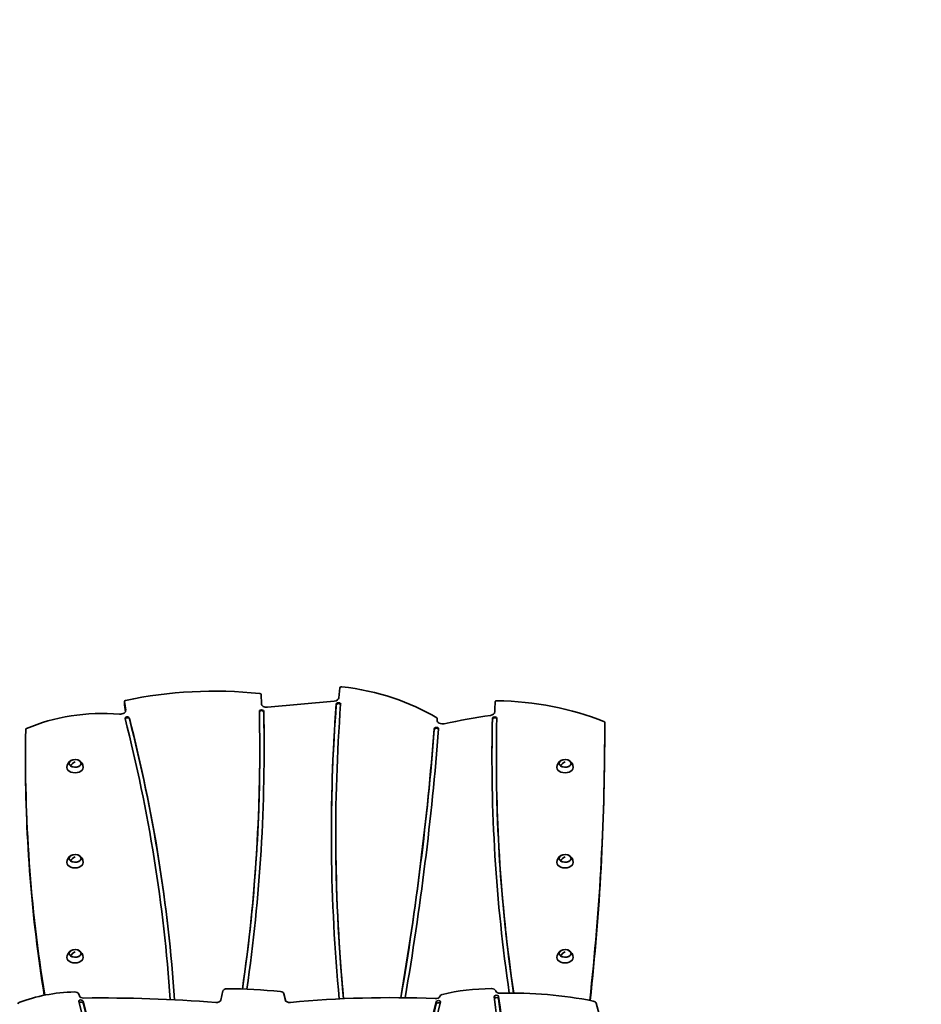
# Model space of a CAD drawing. Units: millimetres. Extents: x -688 to 8997, y -750 to 8615.
# Drawn here: x 4078 to 5725, y 3584 to 5382 of the extents above; entities that cross this region are included whole.
import ezdxf

# ---------------------------------------------------------------- set-up
doc = ezdxf.new("R2010")
doc.units = ezdxf.units.MM
doc.layers.add('Dimensions', color=7, linetype='Continuous')
doc.layers.add('Safetyarea', color=131, linetype='Continuous')
doc.layers.add('Widoczne (ISO)', color=255, linetype='Continuous', lineweight=50)
doc.styles.get("Standard").update_dxf_attribs({"font": 'arial.ttf'})
doc.dimstyles.new('Leikkiset keinu', dxfattribs={"dimtxt": 150, "dimasz": 2.5, "dimexe": 0.06, "dimexo": 0.625, "dimtad": 0, "dimtih": 1, "dimtoh": 1, "dimdec": 0, "dimtxsty": 'Standard', "dimcen": 2.5, "dimadec": 0, "dimazin": 0, "dimtfac": 1, "dimtmove": 0, "dimatfit": 3, "dimfxl": 1, "dimarcsym": 0})

# ---------------------------------------------------------------- blocks, each defined once
blk = doc.blocks.new('*D90')
at = {"layer": 'Defpoints', "color": 0}
for p in [(6013.2, 7337.4), (-460.8, 92.3), (5005.8, 92.3)]:
    blk.add_point(p, dxfattribs=at)
at = {"layer": 'Dimensions', "color": 0, "lineweight": -2}
for p, q in [((6012.6, 7337.4), (-460.8, 7337.4)), ((-460.8, 7334.9), (-460.8, 3792)), ((-460.8, 94.8), (-460.8, 3637.6)), ((5005.2, 92.3), (-460.8, 92.3))]:
    blk.add_line(p, q, dxfattribs=at)
at = {"layer": 'Dimensions', "color": 0}
for points in [[(-460.3, 7334.9), (-461.2, 7334.9), (-460.8, 7337.4)], [(-461.2, 94.8), (-460.3, 94.8), (-460.8, 92.3)]]:
    blk.add_solid(points, dxfattribs=at)
at = {"layer": 'Dimensions', "color": 0, "insert": (-460.8, 3714.8), "char_height": 150, "attachment_point": 5}
blk.add_mtext('7245', dxfattribs=at)
blk = doc.blocks.new('*D93')
at = {"layer": 'Defpoints', "color": 0}
for p in [(1113.4, 5946), (6197.1, 5946), (5047.3, 1458.8)]:
    blk.add_point(p, dxfattribs=at)
at = {"layer": 'Dimensions', "color": 0, "lineweight": -2}
for p, q in [((6196.5, 5946), (1113.3, 5946)), ((1113.4, 5943.5), (1113.4, 3779.6)), ((1113.4, 1461.3), (1113.4, 3625.2)), ((5046.7, 1458.8), (1113.3, 1458.8))]:
    blk.add_line(p, q, dxfattribs=at)
at = {"layer": 'Dimensions', "color": 0}
for points in [[(1113.8, 5943.5), (1113, 5943.5), (1113.4, 5946)], [(1113, 1461.3), (1113.8, 1461.3), (1113.4, 1458.8)]]:
    blk.add_solid(points, dxfattribs=at)
at = {"layer": 'Dimensions', "color": 0, "insert": (1113.4, 3702.4), "char_height": 150, "attachment_point": 5}
blk.add_mtext('4487', dxfattribs=at)

msp = doc.modelspace()

# ---------------------------------------------------------------- linework, layer by layer
at = {"layer": 'Safetyarea', "lineweight": 25, "ltscale": 10}
msp.add_lwpolyline([(7134.3, 153.3, 0.386198), (8599.5, 1483.4, 0.200686), (8982.4, 2575.7), (8982.4, 3474.6, 0.146454), (8867.9, 3857.2, 0.082064), (8997.1, 4307.8), (8997.1, 5181.8, 0.277231), (8199.2, 6504.4, 0.285369), (6854.3, 7339.9), (6013.2, 7337.4, 0.434166), (4425.4, 5826.4), (4426.2, 5549.4), (4091.7, 5548.4, 0.267526), (2828.9, 4742.7), (1727.6, 4743.3, 0.414214), (227.6, 3243.3), (227.6, 2727.3, 0.414214), (1727.6, 1227.3), (3194.7, 1227.3), (3691.9, 730.2), (3944.4, 532.4, 0.298741), (5555.4, 196.6, 0.048272), (5841.6, 153.3), (7112.7, 153.3)], format="xyb", dxfattribs=at)
at = {"layer": 'Widoczne (ISO)', "linetype": 'Continuous', "lineweight": 35}
for p, q in [((4661.1, 4144), (4662.6, 4162.2)), ((4269.3, 4137.4), (4269.3, 4131.2)), ((4271.5, 4121.1), (4269.3, 4137.2)), ((4518.8, 4150), (4519.3, 4133.1)), ((4530.7, 4126.9), (4652.5, 4138)), ((4271, 4118.5), (4269.3, 4131.1)), ((4840.5, 4105.8), (4840.5, 4101.5)), ((5146.4, 4082.1), (5146.4, 4076)), ((4516.4, 4050.3), (4516.4, 4048.8)), ((4088.5, 4035.6), (4088.5, 4029.5)), ((4948.5, 4034.9), (4948.5, 4033.3)), ((4170.6, 4019.7), (4170.6, 4019.7)), ((5065.6, 4019.7), (5065.6, 4019.7)), ((4655.3, 3895.3), (4655.3, 3893.7)), ((4170.6, 3846.2), (4170.6, 3846.1)), ((5065.6, 3846.2), (5065.6, 3846.1)), ((4170.6, 3672.6), (4170.6, 3672.6)), ((5065.6, 3672.6), (5065.6, 3672.6)), ((4185.9, 3602.9), (4186.9, 3599.4)), ((4445, 3591.5), (4448.9, 3608.6)), ((4560.5, 3603.6), (4563.1, 3591.6)), ((4845.1, 3598.5), (4845.1, 3598.7))]:
    msp.add_line(p, q, dxfattribs=at)
for centre, start, end in [((4179, 4016.4), 117.427, 179.0028), ((4179, 4016.4), 0.9972, 62.573), ((5074, 4016.4), 117.427, 179.0028), ((5074, 4016.4), 0.9972, 62.573), ((4179, 3842.9), 117.427, 179.0028), ((4179, 3842.9), 0.9972, 62.573), ((5074, 3842.9), 117.427, 179.0028), ((5074, 3842.9), 0.9972, 62.573), ((4179, 3669.3), 117.427, 179.0028), ((4179, 3669.3), 0.9972, 62.573), ((5074, 3669.3), 117.427, 179.0028), ((5074, 3669.3), 0.9972, 62.573)]:
    msp.add_arc(centre, 15, start, end, dxfattribs=at)
for centre, major_axis, ratio, start_param, end_param in [((4434.1, 3823.2), (517.8, 0), 0.642788, 1.411299, 1.890434), ((4665.6, 4162.1), (-3, 0), 0.642788, 4.53387, 6.230736), ((4606.3, 3950.9), (337, 0), 0.642788, 0.806113, 1.392277), ((4272.3, 4137.4), (-3, 0), 0.642788, 5.032027, 6.370452), ((4515.8, 4149.9), (3, 0), 0.642788, 0.018704, 1.411299), ((4651.1, 4144.3), (10, 0), 0.642788, 4.853103, 6.230736), ((12026.3, 4034.9), (-7081.8, 0), 0.642788, 6.260797, 6.264916), ((4949.3, 4136.7), (-3, 0), 0.642788, 4.683225, 6.260797), ((4938, 3887.2), (391.4, 0), 0.642788, 1.01358, 1.541632), ((4230.1, 3954.8), (249.8, 0), 0.642788, 1.449483, 2.164589), ((4261.5, 4120.5), (10, 0), 0.642788, 4.591076, 6.370452), ((4272.3, 4131.2), (-3, 0), 0.642788, 0, 0.087266), ((-2830.2, 4050.3), (7346.6, 0), 0.642788, 6.190248, 6.297807), ((-2830.2, 4050.3), (7354.6, 0), 0.642788, 6.190287, 6.297807), ((4519.7, 4119.4), (-4, 0), 0.642788, 3.156214, 6.297807), ((4519.7, 4117.9), (-4, 0), 0.642788, 3.156214, 6.166155), ((4529.3, 4133.2), (-10, 0), 0.642788, 0.018704, 1.71151), ((12257.1, 3895.3), (-7609.9, 0), 0.642788, 6.234686, 6.344803), ((12257.1, 3893.7), (-7609.9, 0), 0.642788, 6.234686, 6.283029), ((12257.1, 3895.3), (-7601.9, 0), 0.642788, 6.234686, 6.344793), ((4660.2, 4132.3), (-4, 0), 0.642788, 3.093093, 6.234686), ((4660.2, 4130.7), (-4, 0), 0.642788, 3.333903, 6.234686), ((4935.7, 4118.1), (10, 0), 0.642788, 4.939581, 6.264916), ((4274.3, 4106.6), (-4, 0), 0.642788, 3.305242, 6.446835), ((-2229, 3416.3), (6587.3, 0), 0.642788, 0.041717, 0.16365), ((4274.3, 4105), (-4, 0), 0.642788, 3.305242, 6.002571), ((-2229, 3416.3), (6595.3, 0), 0.642788, 0.041573, 0.16365), ((-2229, 3414.8), (6595.3, 0), 0.642788, 0.041936, 0.16365), ((-2830.2, 4048.8), (7354.6, 0), 0.642788, 0.000162, 0.014622), ((4837.5, 4105.8), (3, 0), 0.642788, 6.235174, 7.089299), ((4850.3, 4102.8), (-10, 0), 0.642788, 6.234864, 8.171677), ((-8055.9, 4504), (12911.3, 0), 0.642788, 6.234864, 6.235174), ((5156.4, 3504.5), (969.8, 0), 0.642788, 1.797989, 1.888492), ((12026.3, 4034.9), (-7085.8, 0), 0.642788, 6.267434, 6.377794), ((12026.3, 4033.3), (-7085.8, 0), 0.642788, 6.267434, 6.283017), ((4945.4, 4106.6), (-4, 0), 0.642788, 3.125841, 6.267434), ((4945.4, 4105), (-4, 0), 0.642788, 3.262518, 6.267434), ((12026.3, 4034.9), (-7077.8, 0), 0.642788, 6.267434, 6.377898), ((5143.4, 4099.1), (3, 0), 0.642788, 0.002458, 1.01358), ((10626.7, 4035.6), (-6538.2, 0), 0.642788, 6.271123, 6.386806), ((4092, 4086.3), (-3, 0), 0.642788, 5.306182, 6.271123), ((-8055.9, 4504), (12907.3, 0), 0.642788, 6.173551, 6.232953), ((-8055.9, 4502.5), (12907.3, 0), 0.642788, 6.173736, 6.232953), ((-8055.9, 4504), (12915.3, 0), 0.642788, 6.173608, 6.232953), ((4839.1, 4087.3), (-4, 0), 0.642788, 3.09136, 6.232953), ((4839.1, 4085.7), (-4, 0), 0.642788, 3.336675, 6.232953), ((-5572.9, 4082.1), (10719.3, 0), 0.642788, 6.211887, 6.285643), ((-5572.9, 4076), (10719.3, 0), 0.642788, 6.21276, 6.283185), ((-2830.2, 4048.8), (7346.6, 0), 0.642788, 6.190572, 6.283185), ((10626.7, 4029.5), (-6538.2, 0), 0.642788, 0, 0.102199), ((4179, 4024.2), (11, 0), 0.642788, 3.839724, 10.121164), ((12026.3, 4033.3), (-7077.8, 0), 0.642788, 0, 0.094375), ((5074, 4024.2), (11, 0), 0.642788, 3.839724, 10.121164), ((4179, 4016.6), (15, 0), 0.642788, 3.130404, 6.294374), ((4179, 4013.3), (-10.9, -14.3), 0.586824, 4.058698, 4.716162), ((4179, 4013.3), (-11, -14.3), 0.587683, 4.059704, 4.717167), ((4179, 4024.2), (11, 0), 0.642788, 3.837979, 3.839724), ((5074, 4016.6), (15, 0), 0.642788, 3.130404, 6.294374), ((5074, 4013.3), (-10.9, -14.3), 0.586824, 4.058698, 4.716162), ((5074, 4013.3), (-11, -14.3), 0.587683, 4.059704, 4.717167), ((5074, 4024.2), (11, 0), 0.642788, 3.837979, 3.839724), ((12257.1, 3893.7), (-7601.9, 0), 0.642788, 0, 0.061295), ((4179, 3850.7), (11, 0), 0.642788, 3.839724, 10.121164), ((4179, 3839.8), (-10.9, -14.3), 0.586824, 4.058698, 4.716162), ((4179, 3839.8), (-11, -14.3), 0.587683, 4.059704, 4.717167), ((5074, 3850.7), (11, 0), 0.642788, 3.839724, 10.121164), ((5074, 3839.8), (-10.9, -14.3), 0.586824, 4.058698, 4.716162), ((5074, 3839.8), (-11, -14.3), 0.587683, 4.059704, 4.717167), ((4179, 3843), (15, 0), 0.642788, 3.130404, 6.294374), ((4179, 3850.7), (11, 0), 0.642788, 3.837979, 3.839724), ((5074, 3843), (15, 0), 0.642788, 3.130404, 6.294374), ((5074, 3850.7), (11, 0), 0.642788, 3.837979, 3.839724), ((4179, 3669.5), (15, 0), 0.642788, 3.130404, 6.294374), ((4179, 3677.1), (11, 0), 0.642788, 3.839724, 10.121164), ((4179, 3666.2), (-10.9, -14.3), 0.586824, 4.058698, 4.716162), ((4179, 3666.2), (-11, -14.3), 0.587683, 4.059704, 4.717167), ((4179, 3677.1), (11, 0), 0.642788, 3.837979, 3.839724), ((5074, 3669.5), (15, 0), 0.642788, 3.130404, 6.294374), ((5074, 3677.1), (11, 0), 0.642788, 3.839724, 10.121164), ((5074, 3666.2), (-10.9, -14.3), 0.586824, 4.058698, 4.716162), ((5074, 3666.2), (-11, -14.3), 0.587683, 4.059704, 4.717167), ((5074, 3677.1), (11, 0), 0.642788, 3.837979, 3.839724), ((4187.6, 3492.8), (199, 0), 0.573576, 1.620712, 2.154575), ((4178, 3602.2), (8, 0), 0.573576, 0.158825, 1.620712), ((4194.8, 3600.1), (-8, 0), 0.573576, 0.158825, 1.595134), ((4230.7, 2755.9), (1464.3, 0), 0.573576, 1.430127, 1.595134), ((4456.9, 3608), (-8, 0), 0.573576, 4.700693, 6.153663), ((4449.8, 3262.6), (610.3, 0), 0.573576, 1.399273, 1.5591), ((4552.6, 3603), (8, 0), 0.573576, 0.120976, 1.399273), ((4755.7, 2952.5), (1122.5, 0), 0.573576, 1.498665, 1.734907), ((4837.2, 3599.2), (8, 0), 0.573576, 4.640258, 6.134486), ((4853, 3598), (-8, 0), 0.573576, 5.119487, 6.134486), ((4938.7, 3484.1), (224.3, 0), 0.573576, 1.56784, 1.977894), ((4939.3, 3608.2), (8, 0), 0.573576, 0.080877, 1.56784), ((4948.7, 3598.3), (-4, 0), 0.573576, 3.217446, 6.359038), ((-5592.7, 3138.8), (10567.8, 0), 0.573576, 6.255803, 6.359038), ((4948.7, 3594.2), (4, 0), 0.573576, 0.075853, 2.691855), ((4955.3, 3608.9), (-8, 0), 0.573576, 0.080877, 1.619456), ((-5592.7, 3138.8), (10575.8, 0), 0.573576, 6.255803, 6.359038), ((4977.3, 3349.5), (444.8, 0), 0.573576, 1.231449, 1.619456), ((4082.3, 3584.2), (-8, 0), 0.573576, 5.296168, 6.154238), ((4189.6, 3589.8), (-4, 0), 0.573576, 3.295912, 6.437505), ((-225.2, 3195.9), (4463.9, 0), 0.573576, 6.196022, 6.437505), ((4189.6, 3585.7), (4, 0), 0.573576, 0.15432, 2.537781), ((-225.2, 3195.9), (4471.9, 0), 0.573576, 6.196022, 6.437505), ((-225.2, 3191.8), (4471.9, 0), 0.573576, 0.000798, 0.15432), ((4437.1, 3592.1), (8, 0), 0.573576, 4.57172, 6.153663), ((4571, 3592.2), (-8, 0), 0.573576, 0.120976, 1.734907), ((9905.2, 3162.9), (-5120.7, 0), 0.573576, 6.137648, 6.348023), ((9905.2, 3162.9), (-5112.7, 0), 0.573576, 6.137648, 6.348023), ((9905.2, 3158.9), (-5120.7, 0), 0.573576, 6.137648, 6.282488), ((4842.5, 3588.6), (-4, 0), 0.573576, 2.996055, 6.137648), ((4842.5, 3584.5), (-4, 0), 0.573576, 3.731438, 6.137648), ((-5592.7, 3134.7), (10575.8, 0), 0.573576, 0.000338, 0.075853), ((5122.7, 3585.7), (8, 0), 0.573576, 0.160485, 1.231449), ((-1383.5, 2981.6), (6598.9, 0), 0.573576, 6.271112, 6.443671)]:
    msp.add_ellipse(centre, major_axis=major_axis, ratio=ratio, start_param=start_param, end_param=end_param, dxfattribs=at)
for centre in [(4179, 4024.2), (5074, 4024.2), (4179, 3850.7), (5074, 3850.7), (4179, 3677.1), (5074, 3677.1)]:
    msp.add_ellipse(centre, major_axis=(-11, 0), ratio=0.642788, dxfattribs=at)

# ---------------------------------------------------------------- dimensions: what is measured, and where the dimension line sits
at = {"layer": 'Dimensions'}
for base, p1, p2, picture, middle in [((-460.8, 92.3), (6013.2, 7337.4), (5005.8, 92.3), '*D90', (-460.8, 3714.8)), ((1113.4, 5946), (5047.3, 1458.8), (6197.1, 5946), '*D93', (1113.4, 3702.4))]:
    dim = msp.add_linear_dim(base=base, p1=p1, p2=p2, angle=90, dimstyle='Leikkiset keinu', dxfattribs=at)
    dim.commit()
    dim.dimension.update_dxf_attribs({"geometry": picture, "text_midpoint": middle})

doc.saveas('drawing.dxf')
